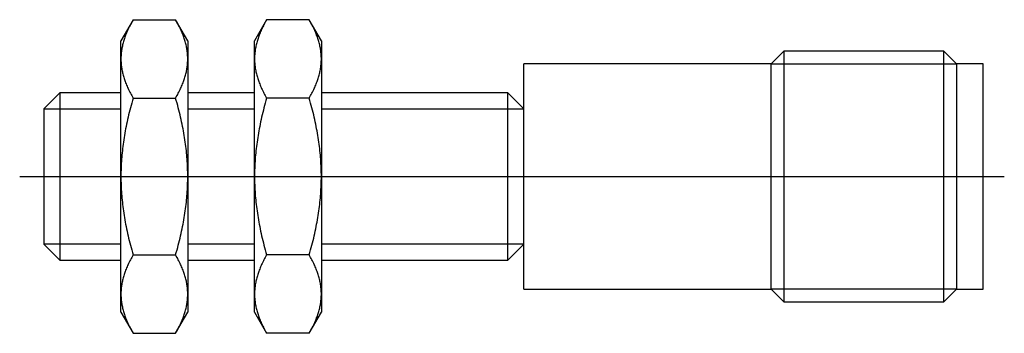
# Model space of a CAD drawing. Extents: x -0.05 to 1.81, y -0.3 to 0.3.
import ezdxf

# ---------------------------------------------------------------- set-up
doc = ezdxf.new("R2010")
doc.units = 0
doc.header["$MEASUREMENT"] = 0
doc.linetypes.add('CENTER2', pattern=[28.575, 19.05, -3.175, 3.175, -3.175])
for name, color, linetype in [('TRDETAIL3', 7, 'CONTINUOUS'), ('TRMODEL1', 7, 'CONTINUOUS'), ('TRMODEL3', 7, 'CONTINUOUS')]:
    doc.layers.add(name, color=color, linetype=linetype)

msp = doc.modelspace()

# ---------------------------------------------------------------- linework, layer by layer
at = {"layer": 'TRDETAIL3', "color": 4, "linetype": 'CENTER2'}
msp.add_line((-0.045276, 0), (1.811654, 0), dxfattribs=at)
at = {"layer": 'TRMODEL1', "color": 7, "linetype": 'CONTINUOUS'}
for p, q in [((0.168526, 0.295494), (0.145669, 0.255906)), ((0.160122, 0.279583), (0.159092, 0.277386)), ((0.161194, 0.281798), (0.160122, 0.279583)), ((0.162307, 0.28403), (0.161194, 0.281798)), ((0.163463, 0.286281), (0.162307, 0.28403)), ((0.164663, 0.288552), (0.163463, 0.286281)), ((0.165906, 0.290844), (0.164663, 0.288552)), ((0.167193, 0.293158), (0.165906, 0.290844)), ((0.168526, 0.295494), (0.167193, 0.293158)), ((0.168526, 0.295494), (0.248797, 0.295494)), ((0.25013, 0.293158), (0.248797, 0.295494)), ((0.271654, 0.255906), (0.248797, 0.295494)), ((0.251417, 0.290844), (0.25013, 0.293158)), ((0.25266, 0.288552), (0.251417, 0.290844)), ((0.25386, 0.286281), (0.25266, 0.288552)), ((0.255016, 0.28403), (0.25386, 0.286281)), ((0.256129, 0.281798), (0.255016, 0.28403)), ((0.257201, 0.279583), (0.256129, 0.281798)), ((0.258231, 0.277386), (0.257201, 0.279583)), ((0.420494, 0.295494), (0.397638, 0.255906)), ((0.41209, 0.279583), (0.41106, 0.277386)), ((0.413162, 0.281798), (0.41209, 0.279583)), ((0.414276, 0.28403), (0.413162, 0.281798)), ((0.415432, 0.286281), (0.414276, 0.28403)), ((0.416631, 0.288552), (0.415432, 0.286281)), ((0.417874, 0.290844), (0.416631, 0.288552)), ((0.419162, 0.293158), (0.417874, 0.290844)), ((0.420494, 0.295494), (0.419162, 0.293158)), ((0.500765, 0.295494), (0.420494, 0.295494)), ((0.502098, 0.293158), (0.500765, 0.295494)), ((0.523622, 0.255906), (0.500765, 0.295494)), ((0.503386, 0.290844), (0.502098, 0.293158)), ((0.504629, 0.288552), (0.503386, 0.290844)), ((0.505828, 0.286281), (0.504629, 0.288552)), ((0.506984, 0.28403), (0.505828, 0.286281)), ((0.508098, 0.281798), (0.506984, 0.28403)), ((0.509169, 0.279583), (0.508098, 0.281798)), ((0.5102, 0.277386), (0.509169, 0.279583)), ((0.15228, 0.260324), (0.151602, 0.258244)), ((0.152996, 0.262414), (0.15228, 0.260324)), ((0.15375, 0.264515), (0.152996, 0.262414)), ((0.154543, 0.266627), (0.15375, 0.264515)), ((0.155374, 0.268751), (0.154543, 0.266627)), ((0.156244, 0.270889), (0.155374, 0.268751)), ((0.157153, 0.27304), (0.156244, 0.270889)), ((0.158102, 0.275205), (0.157153, 0.27304)), ((0.159092, 0.277386), (0.158102, 0.275205)), ((0.259221, 0.275205), (0.258231, 0.277386)), ((0.26017, 0.27304), (0.259221, 0.275205)), ((0.261079, 0.270889), (0.26017, 0.27304)), ((0.261949, 0.268751), (0.261079, 0.270889)), ((0.26278, 0.266627), (0.261949, 0.268751)), ((0.263572, 0.264515), (0.26278, 0.266627)), ((0.264326, 0.262414), (0.263572, 0.264515)), ((0.265042, 0.260324), (0.264326, 0.262414)), ((0.265721, 0.258244), (0.265042, 0.260324)), ((0.404249, 0.260324), (0.403571, 0.258244)), ((0.404965, 0.262414), (0.404249, 0.260324)), ((0.405719, 0.264515), (0.404965, 0.262414)), ((0.406511, 0.266627), (0.405719, 0.264515)), ((0.407342, 0.268751), (0.406511, 0.266627)), ((0.408212, 0.270889), (0.407342, 0.268751)), ((0.409121, 0.27304), (0.408212, 0.270889)), ((0.410071, 0.275205), (0.409121, 0.27304)), ((0.41106, 0.277386), (0.410071, 0.275205)), ((0.511189, 0.275205), (0.5102, 0.277386)), ((0.512138, 0.27304), (0.511189, 0.275205)), ((0.513048, 0.270889), (0.512138, 0.27304)), ((0.513918, 0.268751), (0.513048, 0.270889)), ((0.514749, 0.266627), (0.513918, 0.268751)), ((0.515541, 0.264515), (0.514749, 0.266627)), ((0.516295, 0.262414), (0.515541, 0.264515)), ((0.517011, 0.260324), (0.516295, 0.262414)), ((0.517689, 0.258244), (0.517011, 0.260324)), ((0.145669, 0.221621), (0.145669, 0.255906)), ((0.147507, 0.241863), (0.147159, 0.239837)), ((0.147891, 0.243892), (0.147507, 0.241863)), ((0.148311, 0.245924), (0.147891, 0.243892)), ((0.148768, 0.247962), (0.148311, 0.245924)), ((0.149261, 0.250005), (0.148768, 0.247962)), ((0.149791, 0.252053), (0.149261, 0.250005)), ((0.150358, 0.254109), (0.149791, 0.252053)), ((0.150961, 0.256172), (0.150358, 0.254109)), ((0.151602, 0.258244), (0.150961, 0.256172)), ((0.266362, 0.256172), (0.265721, 0.258244)), ((0.266965, 0.254109), (0.266362, 0.256172)), ((0.267532, 0.252053), (0.266965, 0.254109)), ((0.268062, 0.250005), (0.267532, 0.252053)), ((0.268555, 0.247962), (0.268062, 0.250005)), ((0.269012, 0.245924), (0.268555, 0.247962)), ((0.269432, 0.243892), (0.269012, 0.245924)), ((0.269816, 0.241863), (0.269432, 0.243892)), ((0.270164, 0.239837), (0.269816, 0.241863)), ((0.271654, 0.255906), (0.271654, 0.221621)), ((0.397638, 0.221621), (0.397638, 0.255906)), ((0.399475, 0.241863), (0.399128, 0.239837)), ((0.399859, 0.243892), (0.399475, 0.241863)), ((0.400279, 0.245924), (0.399859, 0.243892)), ((0.400736, 0.247962), (0.400279, 0.245924)), ((0.401229, 0.250005), (0.400736, 0.247962)), ((0.401759, 0.252053), (0.401229, 0.250005)), ((0.402326, 0.254109), (0.401759, 0.252053)), ((0.40293, 0.256172), (0.402326, 0.254109)), ((0.403571, 0.258244), (0.40293, 0.256172)), ((0.51833, 0.256172), (0.517689, 0.258244)), ((0.518934, 0.254109), (0.51833, 0.256172)), ((0.519501, 0.252053), (0.518934, 0.254109)), ((0.52003, 0.250005), (0.519501, 0.252053)), ((0.520524, 0.247962), (0.52003, 0.250005)), ((0.52098, 0.245924), (0.520524, 0.247962)), ((0.521401, 0.243892), (0.52098, 0.245924)), ((0.521785, 0.241863), (0.521401, 0.243892)), ((0.522132, 0.239837), (0.521785, 0.241863)), ((0.523622, 0.255906), (0.523622, 0.221621)), ((0.145688, 0.223652), (0.145669, 0.221621)), ((0.145744, 0.22568), (0.145688, 0.223652)), ((0.145836, 0.227705), (0.145744, 0.22568)), ((0.145966, 0.229728), (0.145836, 0.227705)), ((0.146131, 0.231749), (0.145966, 0.229728)), ((0.146334, 0.23377), (0.146131, 0.231749)), ((0.146573, 0.235791), (0.146334, 0.23377)), ((0.146848, 0.237813), (0.146573, 0.235791)), ((0.147159, 0.239837), (0.146848, 0.237813)), ((0.270475, 0.237813), (0.270164, 0.239837)), ((0.27075, 0.235791), (0.270475, 0.237813)), ((0.270989, 0.23377), (0.27075, 0.235791)), ((0.271191, 0.231749), (0.270989, 0.23377)), ((0.271357, 0.229728), (0.271191, 0.231749)), ((0.271487, 0.227705), (0.271357, 0.229728)), ((0.271579, 0.22568), (0.271487, 0.227705)), ((0.271635, 0.223652), (0.271579, 0.22568)), ((0.271654, 0.221621), (0.271635, 0.223652)), ((0.397656, 0.223652), (0.397638, 0.221621)), ((0.397712, 0.22568), (0.397656, 0.223652)), ((0.397805, 0.227705), (0.397712, 0.22568)), ((0.397934, 0.229728), (0.397805, 0.227705)), ((0.3981, 0.231749), (0.397934, 0.229728)), ((0.398302, 0.23377), (0.3981, 0.231749)), ((0.398541, 0.235791), (0.398302, 0.23377)), ((0.398816, 0.237813), (0.398541, 0.235791)), ((0.399128, 0.239837), (0.398816, 0.237813)), ((0.522444, 0.237813), (0.522132, 0.239837)), ((0.522719, 0.235791), (0.522444, 0.237813)), ((0.522958, 0.23377), (0.522719, 0.235791)), ((0.52316, 0.231749), (0.522958, 0.23377)), ((0.523326, 0.229728), (0.52316, 0.231749)), ((0.523455, 0.227705), (0.523326, 0.229728)), ((0.523548, 0.22568), (0.523455, 0.227705)), ((0.523603, 0.223652), (0.523548, 0.22568)), ((0.523622, 0.221621), (0.523603, 0.223652)), ((1.395807, 0.23622), (1.371654, 0.212067)), ((1.395807, 0.23622), (1.395807, -0.23622)), ((1.6975, 0.23622), (1.395807, 0.23622)), ((1.6975, -0.23622), (1.6975, 0.23622)), ((1.721654, 0.212067), (1.6975, 0.23622)), ((0.145669, 0.221621), (0.145688, 0.219589)), ((0.145669, 0), (0.145669, 0.221621)), ((0.145688, 0.219589), (0.145744, 0.217561)), ((0.145744, 0.217561), (0.145836, 0.215537)), ((0.145836, 0.215537), (0.145966, 0.213514)), ((0.145966, 0.213514), (0.146131, 0.211492)), ((0.146131, 0.211492), (0.146334, 0.209471)), ((0.146334, 0.209471), (0.146573, 0.20745)), ((0.146573, 0.20745), (0.146848, 0.205428)), ((0.146848, 0.205428), (0.147159, 0.203405)), ((0.270164, 0.203405), (0.270475, 0.205428)), ((0.270475, 0.205428), (0.27075, 0.20745)), ((0.27075, 0.20745), (0.270989, 0.209471)), ((0.270989, 0.209471), (0.271191, 0.211492)), ((0.271191, 0.211492), (0.271357, 0.213514)), ((0.271357, 0.213514), (0.271487, 0.215537)), ((0.271487, 0.215537), (0.271579, 0.217561)), ((0.271579, 0.217561), (0.271635, 0.219589)), ((0.271635, 0.219589), (0.271654, 0.221621)), ((0.271654, 0.221621), (0.271654, 0)), ((0.397638, 0.221621), (0.397656, 0.219589)), ((0.397638, 0), (0.397638, 0.221621)), ((0.397656, 0.219589), (0.397712, 0.217561)), ((0.397712, 0.217561), (0.397805, 0.215537)), ((0.397805, 0.215537), (0.397934, 0.213514)), ((0.397934, 0.213514), (0.3981, 0.211492)), ((0.3981, 0.211492), (0.398302, 0.209471)), ((0.398302, 0.209471), (0.398541, 0.20745)), ((0.398541, 0.20745), (0.398816, 0.205428)), ((0.398816, 0.205428), (0.399128, 0.203405)), ((0.522132, 0.203405), (0.522444, 0.205428)), ((0.522444, 0.205428), (0.522719, 0.20745)), ((0.522719, 0.20745), (0.522958, 0.209471)), ((0.522958, 0.209471), (0.52316, 0.211492)), ((0.52316, 0.211492), (0.523326, 0.213514)), ((0.523326, 0.213514), (0.523455, 0.215537)), ((0.523455, 0.215537), (0.523548, 0.217561)), ((0.523548, 0.217561), (0.523603, 0.219589)), ((0.523603, 0.219589), (0.523622, 0.221621)), ((0.523622, 0.221621), (0.523622, 0)), ((0.905512, -0.212067), (0.905512, 0.212067)), ((1.371654, 0.212067), (0.905512, 0.212067)), ((1.371654, -0.212067), (1.371654, 0.212067)), ((1.721654, 0.212067), (1.721654, -0.212067)), ((1.771654, 0.212067), (1.721654, 0.212067)), ((1.771654, -0.212067), (1.771654, 0.212067)), ((0.147159, 0.203405), (0.147507, 0.201379)), ((0.147507, 0.201379), (0.147891, 0.19935)), ((0.147891, 0.19935), (0.148311, 0.197317)), ((0.148311, 0.197317), (0.148768, 0.195279)), ((0.148768, 0.195279), (0.149261, 0.193237)), ((0.149261, 0.193237), (0.149791, 0.191188)), ((0.149791, 0.191188), (0.150358, 0.189132)), ((0.150358, 0.189132), (0.150961, 0.187069)), ((0.150961, 0.187069), (0.151602, 0.184998)), ((0.265721, 0.184998), (0.266362, 0.187069)), ((0.266362, 0.187069), (0.266965, 0.189132)), ((0.266965, 0.189132), (0.267532, 0.191188)), ((0.267532, 0.191188), (0.268062, 0.193237)), ((0.268062, 0.193237), (0.268555, 0.195279)), ((0.268555, 0.195279), (0.269012, 0.197317)), ((0.269012, 0.197317), (0.269432, 0.19935)), ((0.269432, 0.19935), (0.269816, 0.201379)), ((0.269816, 0.201379), (0.270164, 0.203405)), ((0.399128, 0.203405), (0.399475, 0.201379)), ((0.399475, 0.201379), (0.399859, 0.19935)), ((0.399859, 0.19935), (0.400279, 0.197317)), ((0.400279, 0.197317), (0.400736, 0.195279)), ((0.400736, 0.195279), (0.401229, 0.193237)), ((0.401229, 0.193237), (0.401759, 0.191188)), ((0.401759, 0.191188), (0.402326, 0.189132)), ((0.402326, 0.189132), (0.40293, 0.187069)), ((0.40293, 0.187069), (0.403571, 0.184998)), ((0.517689, 0.184998), (0.51833, 0.187069)), ((0.51833, 0.187069), (0.518934, 0.189132)), ((0.518934, 0.189132), (0.519501, 0.191188)), ((0.519501, 0.191188), (0.52003, 0.193237)), ((0.52003, 0.193237), (0.520524, 0.195279)), ((0.520524, 0.195279), (0.52098, 0.197317)), ((0.52098, 0.197317), (0.521401, 0.19935)), ((0.521401, 0.19935), (0.521785, 0.201379)), ((0.521785, 0.201379), (0.522132, 0.203405)), ((0.151602, 0.184998), (0.15228, 0.182917)), ((0.15228, 0.182917), (0.152996, 0.180827)), ((0.152996, 0.180827), (0.15375, 0.178726)), ((0.15375, 0.178726), (0.154543, 0.176614)), ((0.154543, 0.176614), (0.155374, 0.17449)), ((0.155374, 0.17449), (0.156244, 0.172353)), ((0.156244, 0.172353), (0.157153, 0.170202)), ((0.157153, 0.170202), (0.158102, 0.168036)), ((0.158102, 0.168036), (0.159092, 0.165855)), ((0.258231, 0.165855), (0.259221, 0.168036)), ((0.259221, 0.168036), (0.26017, 0.170202)), ((0.26017, 0.170202), (0.261079, 0.172353)), ((0.261079, 0.172353), (0.261949, 0.17449)), ((0.261949, 0.17449), (0.26278, 0.176614)), ((0.26278, 0.176614), (0.263572, 0.178726)), ((0.263572, 0.178726), (0.264326, 0.180827)), ((0.264326, 0.180827), (0.265042, 0.182917)), ((0.265042, 0.182917), (0.265721, 0.184998)), ((0.403571, 0.184998), (0.404249, 0.182917)), ((0.404249, 0.182917), (0.404965, 0.180827)), ((0.404965, 0.180827), (0.405719, 0.178726)), ((0.405719, 0.178726), (0.406511, 0.176614)), ((0.406511, 0.176614), (0.407342, 0.17449)), ((0.407342, 0.17449), (0.408212, 0.172353)), ((0.408212, 0.172353), (0.409121, 0.170202)), ((0.409121, 0.170202), (0.410071, 0.168036)), ((0.410071, 0.168036), (0.41106, 0.165855)), ((0.5102, 0.165855), (0.511189, 0.168036)), ((0.511189, 0.168036), (0.512138, 0.170202)), ((0.512138, 0.170202), (0.513048, 0.172353)), ((0.513048, 0.172353), (0.513918, 0.17449)), ((0.513918, 0.17449), (0.514749, 0.176614)), ((0.514749, 0.176614), (0.515541, 0.178726)), ((0.515541, 0.178726), (0.516295, 0.180827)), ((0.516295, 0.180827), (0.517011, 0.182917)), ((0.517011, 0.182917), (0.517689, 0.184998)), ((0.030197, 0.15748), (0, 0.127283)), ((0.030197, 0.15748), (0.030197, -0.15748)), ((0.145669, 0.15748), (0.030197, 0.15748)), ((0.159092, 0.165855), (0.160122, 0.163658)), ((0.160122, 0.163658), (0.161194, 0.161444)), ((0.161194, 0.161444), (0.162307, 0.159211)), ((0.162307, 0.159211), (0.163463, 0.15696)), ((0.163463, 0.15696), (0.164663, 0.154689)), ((0.164663, 0.154689), (0.165906, 0.152397)), ((0.165906, 0.152397), (0.167193, 0.150083)), ((0.167193, 0.150083), (0.168526, 0.147747)), ((0.248797, 0.147747), (0.25013, 0.150083)), ((0.25013, 0.150083), (0.251417, 0.152397)), ((0.251417, 0.152397), (0.25266, 0.154689)), ((0.25266, 0.154689), (0.25386, 0.15696)), ((0.25386, 0.15696), (0.255016, 0.159211)), ((0.255016, 0.159211), (0.256129, 0.161444)), ((0.256129, 0.161444), (0.257201, 0.163658)), ((0.257201, 0.163658), (0.258231, 0.165855)), ((0.397638, 0.15748), (0.271654, 0.15748)), ((0.41106, 0.165855), (0.41209, 0.163658)), ((0.41209, 0.163658), (0.413162, 0.161444)), ((0.413162, 0.161444), (0.414276, 0.159211)), ((0.414276, 0.159211), (0.415432, 0.15696)), ((0.415432, 0.15696), (0.416631, 0.154689)), ((0.416631, 0.154689), (0.417874, 0.152397)), ((0.417874, 0.152397), (0.419162, 0.150083)), ((0.419162, 0.150083), (0.420494, 0.147747)), ((0.500765, 0.147747), (0.502098, 0.150083)), ((0.502098, 0.150083), (0.503386, 0.152397)), ((0.503386, 0.152397), (0.504629, 0.154689)), ((0.504629, 0.154689), (0.505828, 0.15696)), ((0.505828, 0.15696), (0.506984, 0.159211)), ((0.506984, 0.159211), (0.508098, 0.161444)), ((0.508098, 0.161444), (0.509169, 0.163658)), ((0.509169, 0.163658), (0.5102, 0.165855)), ((0.875315, 0.15748), (0.523622, 0.15748)), ((0.875315, -0.15748), (0.875315, 0.15748)), ((0.90538, 0.127416), (0.875315, 0.15748)), ((0.164663, 0.133863), (0.163463, 0.129321)), ((0.165906, 0.138447), (0.164663, 0.133863)), ((0.167193, 0.143074), (0.165906, 0.138447)), ((0.168526, 0.147747), (0.167193, 0.143074)), ((0.168526, 0.147747), (0.248797, 0.147747)), ((0.25013, 0.143074), (0.248797, 0.147747)), ((0.251417, 0.138447), (0.25013, 0.143074)), ((0.25266, 0.133863), (0.251417, 0.138447)), ((0.25386, 0.129321), (0.25266, 0.133863)), ((0.416631, 0.133863), (0.415432, 0.129321)), ((0.417874, 0.138447), (0.416631, 0.133863)), ((0.419162, 0.143074), (0.417874, 0.138447)), ((0.420494, 0.147747), (0.419162, 0.143074)), ((0.500765, 0.147747), (0.420494, 0.147747)), ((0.502098, 0.143074), (0.500765, 0.147747)), ((0.503386, 0.138447), (0.502098, 0.143074)), ((0.504629, 0.133863), (0.503386, 0.138447)), ((0.505828, 0.129321), (0.504629, 0.133863)), ((0, 0.127283), (0, -0.127283)), ((0.159092, 0.111531), (0.158102, 0.107169)), ((0.160122, 0.115925), (0.159092, 0.111531)), ((0.161194, 0.120354), (0.160122, 0.115925)), ((0.162307, 0.124819), (0.161194, 0.120354)), ((0.163463, 0.129321), (0.162307, 0.124819)), ((0.255016, 0.124819), (0.25386, 0.129321)), ((0.256129, 0.120354), (0.255016, 0.124819)), ((0.257201, 0.115925), (0.256129, 0.120354)), ((0.258231, 0.111531), (0.257201, 0.115925)), ((0.259221, 0.107169), (0.258231, 0.111531)), ((0.41106, 0.111531), (0.410071, 0.107169)), ((0.41209, 0.115925), (0.41106, 0.111531)), ((0.413162, 0.120354), (0.41209, 0.115925)), ((0.414276, 0.124819), (0.413162, 0.120354)), ((0.415432, 0.129321), (0.414276, 0.124819)), ((0.506984, 0.124819), (0.505828, 0.129321)), ((0.508098, 0.120354), (0.506984, 0.124819)), ((0.509169, 0.115925), (0.508098, 0.120354)), ((0.5102, 0.111531), (0.509169, 0.115925)), ((0.511189, 0.107169), (0.5102, 0.111531)), ((0.155374, 0.094262), (0.154543, 0.090013)), ((0.156244, 0.098536), (0.155374, 0.094262)), ((0.157153, 0.102838), (0.156244, 0.098536)), ((0.158102, 0.107169), (0.157153, 0.102838)), ((0.26017, 0.102838), (0.259221, 0.107169)), ((0.261079, 0.098536), (0.26017, 0.102838)), ((0.261949, 0.094262), (0.261079, 0.098536)), ((0.26278, 0.090013), (0.261949, 0.094262)), ((0.407342, 0.094262), (0.406511, 0.090013)), ((0.408212, 0.098536), (0.407342, 0.094262)), ((0.409121, 0.102838), (0.408212, 0.098536)), ((0.410071, 0.107169), (0.409121, 0.102838)), ((0.512138, 0.102838), (0.511189, 0.107169)), ((0.513048, 0.098536), (0.512138, 0.102838)), ((0.513918, 0.094262), (0.513048, 0.098536)), ((0.514749, 0.090013), (0.513918, 0.094262)), ((0.15228, 0.077407), (0.151602, 0.073246)), ((0.152996, 0.081587), (0.15228, 0.077407)), ((0.15375, 0.085789), (0.152996, 0.081587)), ((0.154543, 0.090013), (0.15375, 0.085789)), ((0.263572, 0.085789), (0.26278, 0.090013)), ((0.264326, 0.081587), (0.263572, 0.085789)), ((0.265042, 0.077407), (0.264326, 0.081587)), ((0.265721, 0.073246), (0.265042, 0.077407)), ((0.404249, 0.077407), (0.403571, 0.073246)), ((0.404965, 0.081587), (0.404249, 0.077407)), ((0.405719, 0.085789), (0.404965, 0.081587)), ((0.406511, 0.090013), (0.405719, 0.085789)), ((0.515541, 0.085789), (0.514749, 0.090013)), ((0.516295, 0.081587), (0.515541, 0.085789)), ((0.517011, 0.077407), (0.516295, 0.081587)), ((0.517689, 0.073246), (0.517011, 0.077407)), ((0.149261, 0.056768), (0.148768, 0.052682)), ((0.149791, 0.060866), (0.149261, 0.056768)), ((0.150358, 0.064977), (0.149791, 0.060866)), ((0.150961, 0.069103), (0.150358, 0.064977)), ((0.151602, 0.073246), (0.150961, 0.069103)), ((0.266362, 0.069103), (0.265721, 0.073246)), ((0.266965, 0.064977), (0.266362, 0.069103)), ((0.267532, 0.060866), (0.266965, 0.064977)), ((0.268062, 0.056768), (0.267532, 0.060866)), ((0.268555, 0.052682), (0.268062, 0.056768)), ((0.401229, 0.056768), (0.400736, 0.052682)), ((0.401759, 0.060866), (0.401229, 0.056768)), ((0.402326, 0.064977), (0.401759, 0.060866)), ((0.40293, 0.069103), (0.402326, 0.064977)), ((0.403571, 0.073246), (0.40293, 0.069103)), ((0.51833, 0.069103), (0.517689, 0.073246)), ((0.518934, 0.064977), (0.51833, 0.069103)), ((0.519501, 0.060866), (0.518934, 0.064977)), ((0.52003, 0.056768), (0.519501, 0.060866)), ((0.520524, 0.052682), (0.52003, 0.056768)), ((0.147507, 0.040484), (0.147159, 0.036432)), ((0.147891, 0.044542), (0.147507, 0.040484)), ((0.148311, 0.048608), (0.147891, 0.044542)), ((0.148768, 0.052682), (0.148311, 0.048608)), ((0.269012, 0.048608), (0.268555, 0.052682)), ((0.269432, 0.044542), (0.269012, 0.048608)), ((0.269816, 0.040484), (0.269432, 0.044542)), ((0.270164, 0.036432), (0.269816, 0.040484)), ((0.399475, 0.040484), (0.399128, 0.036432)), ((0.399859, 0.044542), (0.399475, 0.040484)), ((0.400279, 0.048608), (0.399859, 0.044542)), ((0.400736, 0.052682), (0.400279, 0.048608)), ((0.52098, 0.048608), (0.520524, 0.052682)), ((0.521401, 0.044542), (0.52098, 0.048608)), ((0.521785, 0.040484), (0.521401, 0.044542)), ((0.522132, 0.036432), (0.521785, 0.040484)), ((0.146131, 0.020257), (0.145966, 0.016214)), ((0.146334, 0.024299), (0.146131, 0.020257)), ((0.146573, 0.028341), (0.146334, 0.024299)), ((0.146848, 0.032385), (0.146573, 0.028341)), ((0.147159, 0.036432), (0.146848, 0.032385)), ((0.270475, 0.032385), (0.270164, 0.036432)), ((0.27075, 0.028341), (0.270475, 0.032385)), ((0.270989, 0.024299), (0.27075, 0.028341)), ((0.271191, 0.020257), (0.270989, 0.024299)), ((0.271357, 0.016214), (0.271191, 0.020257)), ((0.3981, 0.020257), (0.397934, 0.016214)), ((0.398302, 0.024299), (0.3981, 0.020257)), ((0.398541, 0.028341), (0.398302, 0.024299)), ((0.398816, 0.032385), (0.398541, 0.028341)), ((0.399128, 0.036432), (0.398816, 0.032385)), ((0.522444, 0.032385), (0.522132, 0.036432)), ((0.522719, 0.028341), (0.522444, 0.032385)), ((0.522958, 0.024299), (0.522719, 0.028341)), ((0.52316, 0.020257), (0.522958, 0.024299)), ((0.523326, 0.016214), (0.52316, 0.020257)), ((0.145688, 0.004063), (0.145669, 0)), ((0.145669, 0), (0.145688, -0.004063)), ((0.145669, -0.221621), (0.145669, 0)), ((0.145744, 0.008118), (0.145688, 0.004063)), ((0.145836, 0.012168), (0.145744, 0.008118)), ((0.145966, 0.016214), (0.145836, 0.012168)), ((0.271487, 0.012168), (0.271357, 0.016214)), ((0.271579, 0.008118), (0.271487, 0.012168)), ((0.271635, 0.004063), (0.271579, 0.008118)), ((0.271654, 0), (0.271635, 0.004063)), ((0.271635, -0.004063), (0.271654, 0)), ((0.271654, 0), (0.271654, -0.221621)), ((0.397656, 0.004063), (0.397638, 0)), ((0.397638, 0), (0.397656, -0.004063)), ((0.397638, -0.221621), (0.397638, 0)), ((0.397712, 0.008118), (0.397656, 0.004063)), ((0.397805, 0.012168), (0.397712, 0.008118)), ((0.397934, 0.016214), (0.397805, 0.012168)), ((0.523455, 0.012168), (0.523326, 0.016214)), ((0.523548, 0.008118), (0.523455, 0.012168)), ((0.523603, 0.004063), (0.523548, 0.008118)), ((0.523622, 0), (0.523603, 0.004063)), ((0.523603, -0.004063), (0.523622, 0)), ((0.523622, 0), (0.523622, -0.221621)), ((0.145688, -0.004063), (0.145744, -0.008118)), ((0.145744, -0.008118), (0.145836, -0.012168)), ((0.145836, -0.012168), (0.145966, -0.016214)), ((0.145966, -0.016214), (0.146131, -0.020257)), ((0.271191, -0.020257), (0.271357, -0.016214)), ((0.271357, -0.016214), (0.271487, -0.012168)), ((0.271487, -0.012168), (0.271579, -0.008118)), ((0.271579, -0.008118), (0.271635, -0.004063)), ((0.397656, -0.004063), (0.397712, -0.008118)), ((0.397712, -0.008118), (0.397805, -0.012168)), ((0.397805, -0.012168), (0.397934, -0.016214)), ((0.397934, -0.016214), (0.3981, -0.020257)), ((0.52316, -0.020257), (0.523326, -0.016214)), ((0.523326, -0.016214), (0.523455, -0.012168)), ((0.523455, -0.012168), (0.523548, -0.008118)), ((0.523548, -0.008118), (0.523603, -0.004063)), ((0.146131, -0.020257), (0.146334, -0.024299)), ((0.146334, -0.024299), (0.146573, -0.028341)), ((0.146573, -0.028341), (0.146848, -0.032385)), ((0.146848, -0.032385), (0.147159, -0.036432)), ((0.147159, -0.036432), (0.147507, -0.040484)), ((0.269816, -0.040484), (0.270164, -0.036432)), ((0.270164, -0.036432), (0.270475, -0.032385)), ((0.270475, -0.032385), (0.27075, -0.028341)), ((0.27075, -0.028341), (0.270989, -0.024299)), ((0.270989, -0.024299), (0.271191, -0.020257)), ((0.3981, -0.020257), (0.398302, -0.024299)), ((0.398302, -0.024299), (0.398541, -0.028341)), ((0.398541, -0.028341), (0.398816, -0.032385)), ((0.398816, -0.032385), (0.399128, -0.036432)), ((0.399128, -0.036432), (0.399475, -0.040484)), ((0.521785, -0.040484), (0.522132, -0.036432)), ((0.522132, -0.036432), (0.522444, -0.032385)), ((0.522444, -0.032385), (0.522719, -0.028341)), ((0.522719, -0.028341), (0.522958, -0.024299)), ((0.522958, -0.024299), (0.52316, -0.020257)), ((0.147507, -0.040484), (0.147891, -0.044542)), ((0.147891, -0.044542), (0.148311, -0.048608)), ((0.148311, -0.048608), (0.148768, -0.052682)), ((0.148768, -0.052682), (0.149261, -0.056768)), ((0.268062, -0.056768), (0.268555, -0.052682)), ((0.268555, -0.052682), (0.269012, -0.048608)), ((0.269012, -0.048608), (0.269432, -0.044542)), ((0.269432, -0.044542), (0.269816, -0.040484)), ((0.399475, -0.040484), (0.399859, -0.044542)), ((0.399859, -0.044542), (0.400279, -0.048608)), ((0.400279, -0.048608), (0.400736, -0.052682)), ((0.400736, -0.052682), (0.401229, -0.056768)), ((0.52003, -0.056768), (0.520524, -0.052682)), ((0.520524, -0.052682), (0.52098, -0.048608)), ((0.52098, -0.048608), (0.521401, -0.044542)), ((0.521401, -0.044542), (0.521785, -0.040484)), ((0.149261, -0.056768), (0.149791, -0.060866)), ((0.149791, -0.060866), (0.150358, -0.064977)), ((0.150358, -0.064977), (0.150961, -0.069103)), ((0.150961, -0.069103), (0.151602, -0.073246)), ((0.151602, -0.073246), (0.15228, -0.077407)), ((0.265042, -0.077407), (0.265721, -0.073246)), ((0.265721, -0.073246), (0.266362, -0.069103)), ((0.266362, -0.069103), (0.266965, -0.064977)), ((0.266965, -0.064977), (0.267532, -0.060866)), ((0.267532, -0.060866), (0.268062, -0.056768)), ((0.401229, -0.056768), (0.401759, -0.060866)), ((0.401759, -0.060866), (0.402326, -0.064977)), ((0.402326, -0.064977), (0.40293, -0.069103)), ((0.40293, -0.069103), (0.403571, -0.073246)), ((0.403571, -0.073246), (0.404249, -0.077407)), ((0.517011, -0.077407), (0.517689, -0.073246)), ((0.517689, -0.073246), (0.51833, -0.069103)), ((0.51833, -0.069103), (0.518934, -0.064977)), ((0.518934, -0.064977), (0.519501, -0.060866)), ((0.519501, -0.060866), (0.52003, -0.056768)), ((0.15228, -0.077407), (0.152996, -0.081587)), ((0.152996, -0.081587), (0.15375, -0.085789)), ((0.15375, -0.085789), (0.154543, -0.090013)), ((0.154543, -0.090013), (0.155374, -0.094262)), ((0.261949, -0.094262), (0.26278, -0.090013)), ((0.26278, -0.090013), (0.263572, -0.085789)), ((0.263572, -0.085789), (0.264326, -0.081587)), ((0.264326, -0.081587), (0.265042, -0.077407)), ((0.404249, -0.077407), (0.404965, -0.081587)), ((0.404965, -0.081587), (0.405719, -0.085789)), ((0.405719, -0.085789), (0.406511, -0.090013)), ((0.406511, -0.090013), (0.407342, -0.094262)), ((0.513918, -0.094262), (0.514749, -0.090013)), ((0.514749, -0.090013), (0.515541, -0.085789)), ((0.515541, -0.085789), (0.516295, -0.081587)), ((0.516295, -0.081587), (0.517011, -0.077407)), ((0.155374, -0.094262), (0.156244, -0.098536)), ((0.156244, -0.098536), (0.157153, -0.102838)), ((0.157153, -0.102838), (0.158102, -0.107169)), ((0.158102, -0.107169), (0.159092, -0.111531)), ((0.258231, -0.111531), (0.259221, -0.107169)), ((0.259221, -0.107169), (0.26017, -0.102838)), ((0.26017, -0.102838), (0.261079, -0.098536)), ((0.261079, -0.098536), (0.261949, -0.094262)), ((0.407342, -0.094262), (0.408212, -0.098536)), ((0.408212, -0.098536), (0.409121, -0.102838)), ((0.409121, -0.102838), (0.410071, -0.107169)), ((0.410071, -0.107169), (0.41106, -0.111531)), ((0.5102, -0.111531), (0.511189, -0.107169)), ((0.511189, -0.107169), (0.512138, -0.102838)), ((0.512138, -0.102838), (0.513048, -0.098536)), ((0.513048, -0.098536), (0.513918, -0.094262)), ((0, -0.127283), (0.030197, -0.15748)), ((0.159092, -0.111531), (0.160122, -0.115925)), ((0.160122, -0.115925), (0.161194, -0.120354)), ((0.161194, -0.120354), (0.162307, -0.124819)), ((0.162307, -0.124819), (0.163463, -0.129321)), ((0.163463, -0.129321), (0.164663, -0.133863)), ((0.25266, -0.133863), (0.25386, -0.129321)), ((0.25386, -0.129321), (0.255016, -0.124819)), ((0.255016, -0.124819), (0.256129, -0.120354)), ((0.256129, -0.120354), (0.257201, -0.115925)), ((0.257201, -0.115925), (0.258231, -0.111531)), ((0.41106, -0.111531), (0.41209, -0.115925)), ((0.41209, -0.115925), (0.413162, -0.120354)), ((0.413162, -0.120354), (0.414276, -0.124819)), ((0.414276, -0.124819), (0.415432, -0.129321)), ((0.415432, -0.129321), (0.416631, -0.133863)), ((0.504629, -0.133863), (0.505828, -0.129321)), ((0.505828, -0.129321), (0.506984, -0.124819)), ((0.506984, -0.124819), (0.508098, -0.120354)), ((0.508098, -0.120354), (0.509169, -0.115925)), ((0.509169, -0.115925), (0.5102, -0.111531)), ((0.875315, -0.15748), (0.905512, -0.127283)), ((0.164663, -0.133863), (0.165906, -0.138447)), ((0.165906, -0.138447), (0.167193, -0.143074)), ((0.167193, -0.143074), (0.168526, -0.147747)), ((0.168526, -0.147747), (0.167193, -0.150083)), ((0.168526, -0.147747), (0.248797, -0.147747)), ((0.248797, -0.147747), (0.25013, -0.143074)), ((0.25013, -0.150083), (0.248797, -0.147747)), ((0.25013, -0.143074), (0.251417, -0.138447)), ((0.251417, -0.138447), (0.25266, -0.133863)), ((0.416631, -0.133863), (0.417874, -0.138447)), ((0.417874, -0.138447), (0.419162, -0.143074)), ((0.419162, -0.143074), (0.420494, -0.147747)), ((0.420494, -0.147747), (0.419162, -0.150083)), ((0.500765, -0.147747), (0.420494, -0.147747)), ((0.500765, -0.147747), (0.502098, -0.143074)), ((0.502098, -0.150083), (0.500765, -0.147747)), ((0.502098, -0.143074), (0.503386, -0.138447)), ((0.503386, -0.138447), (0.504629, -0.133863)), ((0.030197, -0.15748), (0.145669, -0.15748)), ((0.159092, -0.165855), (0.158102, -0.168036)), ((0.160122, -0.163658), (0.159092, -0.165855)), ((0.161194, -0.161444), (0.160122, -0.163658)), ((0.162307, -0.159211), (0.161194, -0.161444)), ((0.163463, -0.15696), (0.162307, -0.159211)), ((0.164663, -0.154689), (0.163463, -0.15696)), ((0.165906, -0.152397), (0.164663, -0.154689)), ((0.167193, -0.150083), (0.165906, -0.152397)), ((0.251417, -0.152397), (0.25013, -0.150083)), ((0.25266, -0.154689), (0.251417, -0.152397)), ((0.25386, -0.15696), (0.25266, -0.154689)), ((0.255016, -0.159211), (0.25386, -0.15696)), ((0.256129, -0.161444), (0.255016, -0.159211)), ((0.257201, -0.163658), (0.256129, -0.161444)), ((0.258231, -0.165855), (0.257201, -0.163658)), ((0.259221, -0.168036), (0.258231, -0.165855)), ((0.271654, -0.15748), (0.397638, -0.15748)), ((0.41106, -0.165855), (0.410071, -0.168036)), ((0.41209, -0.163658), (0.41106, -0.165855)), ((0.413162, -0.161444), (0.41209, -0.163658)), ((0.414276, -0.159211), (0.413162, -0.161444)), ((0.415432, -0.15696), (0.414276, -0.159211)), ((0.416631, -0.154689), (0.415432, -0.15696)), ((0.417874, -0.152397), (0.416631, -0.154689)), ((0.419162, -0.150083), (0.417874, -0.152397)), ((0.503386, -0.152397), (0.502098, -0.150083)), ((0.504629, -0.154689), (0.503386, -0.152397)), ((0.505828, -0.15696), (0.504629, -0.154689)), ((0.506984, -0.159211), (0.505828, -0.15696)), ((0.508098, -0.161444), (0.506984, -0.159211)), ((0.509169, -0.163658), (0.508098, -0.161444)), ((0.5102, -0.165855), (0.509169, -0.163658)), ((0.511189, -0.168036), (0.5102, -0.165855)), ((0.523622, -0.15748), (0.875315, -0.15748)), ((0.151602, -0.184998), (0.150961, -0.187069)), ((0.15228, -0.182917), (0.151602, -0.184998)), ((0.152996, -0.180827), (0.15228, -0.182917)), ((0.15375, -0.178726), (0.152996, -0.180827)), ((0.154543, -0.176614), (0.15375, -0.178726)), ((0.155374, -0.17449), (0.154543, -0.176614)), ((0.156244, -0.172353), (0.155374, -0.17449)), ((0.157153, -0.170202), (0.156244, -0.172353)), ((0.158102, -0.168036), (0.157153, -0.170202)), ((0.26017, -0.170202), (0.259221, -0.168036)), ((0.261079, -0.172353), (0.26017, -0.170202)), ((0.261949, -0.17449), (0.261079, -0.172353)), ((0.26278, -0.176614), (0.261949, -0.17449)), ((0.263572, -0.178726), (0.26278, -0.176614)), ((0.264326, -0.180827), (0.263572, -0.178726)), ((0.265042, -0.182917), (0.264326, -0.180827)), ((0.265721, -0.184998), (0.265042, -0.182917)), ((0.266362, -0.187069), (0.265721, -0.184998)), ((0.403571, -0.184998), (0.40293, -0.187069)), ((0.404249, -0.182917), (0.403571, -0.184998)), ((0.404965, -0.180827), (0.404249, -0.182917)), ((0.405719, -0.178726), (0.404965, -0.180827)), ((0.406511, -0.176614), (0.405719, -0.178726)), ((0.407342, -0.17449), (0.406511, -0.176614)), ((0.408212, -0.172353), (0.407342, -0.17449)), ((0.409121, -0.170202), (0.408212, -0.172353)), ((0.410071, -0.168036), (0.409121, -0.170202)), ((0.512138, -0.170202), (0.511189, -0.168036)), ((0.513048, -0.172353), (0.512138, -0.170202)), ((0.513918, -0.17449), (0.513048, -0.172353)), ((0.514749, -0.176614), (0.513918, -0.17449)), ((0.515541, -0.178726), (0.514749, -0.176614)), ((0.516295, -0.180827), (0.515541, -0.178726)), ((0.517011, -0.182917), (0.516295, -0.180827)), ((0.517689, -0.184998), (0.517011, -0.182917)), ((0.51833, -0.187069), (0.517689, -0.184998)), ((0.147159, -0.203405), (0.146848, -0.205428)), ((0.147507, -0.201379), (0.147159, -0.203405)), ((0.147891, -0.19935), (0.147507, -0.201379)), ((0.148311, -0.197317), (0.147891, -0.19935)), ((0.148768, -0.195279), (0.148311, -0.197317)), ((0.149261, -0.193237), (0.148768, -0.195279)), ((0.149791, -0.191188), (0.149261, -0.193237)), ((0.150358, -0.189132), (0.149791, -0.191188)), ((0.150961, -0.187069), (0.150358, -0.189132)), ((0.266965, -0.189132), (0.266362, -0.187069)), ((0.267532, -0.191188), (0.266965, -0.189132)), ((0.268062, -0.193237), (0.267532, -0.191188)), ((0.268555, -0.195279), (0.268062, -0.193237)), ((0.269012, -0.197317), (0.268555, -0.195279)), ((0.269432, -0.19935), (0.269012, -0.197317)), ((0.269816, -0.201379), (0.269432, -0.19935)), ((0.270164, -0.203405), (0.269816, -0.201379)), ((0.270475, -0.205428), (0.270164, -0.203405)), ((0.399128, -0.203405), (0.398816, -0.205428)), ((0.399475, -0.201379), (0.399128, -0.203405)), ((0.399859, -0.19935), (0.399475, -0.201379)), ((0.400279, -0.197317), (0.399859, -0.19935)), ((0.400736, -0.195279), (0.400279, -0.197317)), ((0.401229, -0.193237), (0.400736, -0.195279)), ((0.401759, -0.191188), (0.401229, -0.193237)), ((0.402326, -0.189132), (0.401759, -0.191188)), ((0.40293, -0.187069), (0.402326, -0.189132)), ((0.518934, -0.189132), (0.51833, -0.187069)), ((0.519501, -0.191188), (0.518934, -0.189132)), ((0.52003, -0.193237), (0.519501, -0.191188)), ((0.520524, -0.195279), (0.52003, -0.193237)), ((0.52098, -0.197317), (0.520524, -0.195279)), ((0.521401, -0.19935), (0.52098, -0.197317)), ((0.521785, -0.201379), (0.521401, -0.19935)), ((0.522132, -0.203405), (0.521785, -0.201379)), ((0.522444, -0.205428), (0.522132, -0.203405)), ((0.145688, -0.219589), (0.145669, -0.221621)), ((0.145669, -0.221621), (0.145688, -0.223652)), ((0.145669, -0.255906), (0.145669, -0.221621)), ((0.145744, -0.217561), (0.145688, -0.219589)), ((0.145836, -0.215537), (0.145744, -0.217561)), ((0.145966, -0.213514), (0.145836, -0.215537)), ((0.146131, -0.211492), (0.145966, -0.213514)), ((0.146334, -0.209471), (0.146131, -0.211492)), ((0.146573, -0.20745), (0.146334, -0.209471)), ((0.146848, -0.205428), (0.146573, -0.20745)), ((0.27075, -0.20745), (0.270475, -0.205428)), ((0.270989, -0.209471), (0.27075, -0.20745)), ((0.271191, -0.211492), (0.270989, -0.209471)), ((0.271357, -0.213514), (0.271191, -0.211492)), ((0.271487, -0.215537), (0.271357, -0.213514)), ((0.271579, -0.217561), (0.271487, -0.215537)), ((0.271635, -0.219589), (0.271579, -0.217561)), ((0.271654, -0.221621), (0.271635, -0.219589)), ((0.271635, -0.223652), (0.271654, -0.221621)), ((0.271654, -0.221621), (0.271654, -0.255906)), ((0.397656, -0.219589), (0.397638, -0.221621)), ((0.397638, -0.221621), (0.397656, -0.223652)), ((0.397638, -0.255906), (0.397638, -0.221621)), ((0.397712, -0.217561), (0.397656, -0.219589)), ((0.397805, -0.215537), (0.397712, -0.217561)), ((0.397934, -0.213514), (0.397805, -0.215537)), ((0.3981, -0.211492), (0.397934, -0.213514)), ((0.398302, -0.209471), (0.3981, -0.211492)), ((0.398541, -0.20745), (0.398302, -0.209471)), ((0.398816, -0.205428), (0.398541, -0.20745)), ((0.522719, -0.20745), (0.522444, -0.205428)), ((0.522958, -0.209471), (0.522719, -0.20745)), ((0.52316, -0.211492), (0.522958, -0.209471)), ((0.523326, -0.213514), (0.52316, -0.211492)), ((0.523455, -0.215537), (0.523326, -0.213514)), ((0.523548, -0.217561), (0.523455, -0.215537)), ((0.523603, -0.219589), (0.523548, -0.217561)), ((0.523622, -0.221621), (0.523603, -0.219589)), ((0.523603, -0.223652), (0.523622, -0.221621)), ((0.523622, -0.221621), (0.523622, -0.255906)), ((0.905512, -0.212067), (1.371654, -0.212067)), ((1.371654, -0.212067), (1.395807, -0.23622)), ((1.6975, -0.23622), (1.721654, -0.212067)), ((1.721654, -0.212067), (1.771654, -0.212067)), ((0.145688, -0.223652), (0.145744, -0.22568)), ((0.145744, -0.22568), (0.145836, -0.227705)), ((0.145836, -0.227705), (0.145966, -0.229728)), ((0.145966, -0.229728), (0.146131, -0.231749)), ((0.146131, -0.231749), (0.146334, -0.23377)), ((0.146334, -0.23377), (0.146573, -0.235791)), ((0.146573, -0.235791), (0.146848, -0.237813)), ((0.146848, -0.237813), (0.147159, -0.239837)), ((0.147159, -0.239837), (0.147507, -0.241863)), ((0.269816, -0.241863), (0.270164, -0.239837)), ((0.270164, -0.239837), (0.270475, -0.237813)), ((0.270475, -0.237813), (0.27075, -0.235791)), ((0.27075, -0.235791), (0.270989, -0.23377)), ((0.270989, -0.23377), (0.271191, -0.231749)), ((0.271191, -0.231749), (0.271357, -0.229728)), ((0.271357, -0.229728), (0.271487, -0.227705)), ((0.271487, -0.227705), (0.271579, -0.22568)), ((0.271579, -0.22568), (0.271635, -0.223652)), ((0.397656, -0.223652), (0.397712, -0.22568)), ((0.397712, -0.22568), (0.397805, -0.227705)), ((0.397805, -0.227705), (0.397934, -0.229728)), ((0.397934, -0.229728), (0.3981, -0.231749)), ((0.3981, -0.231749), (0.398302, -0.23377)), ((0.398302, -0.23377), (0.398541, -0.235791)), ((0.398541, -0.235791), (0.398816, -0.237813)), ((0.398816, -0.237813), (0.399128, -0.239837)), ((0.399128, -0.239837), (0.399475, -0.241863)), ((0.521785, -0.241863), (0.522132, -0.239837)), ((0.522132, -0.239837), (0.522444, -0.237813)), ((0.522444, -0.237813), (0.522719, -0.235791)), ((0.522719, -0.235791), (0.522958, -0.23377)), ((0.522958, -0.23377), (0.52316, -0.231749)), ((0.52316, -0.231749), (0.523326, -0.229728)), ((0.523326, -0.229728), (0.523455, -0.227705)), ((0.523455, -0.227705), (0.523548, -0.22568)), ((0.523548, -0.22568), (0.523603, -0.223652)), ((1.395807, -0.23622), (1.6975, -0.23622)), ((0.145669, -0.255906), (0.168526, -0.295494)), ((0.147507, -0.241863), (0.147891, -0.243892)), ((0.147891, -0.243892), (0.148311, -0.245924)), ((0.148311, -0.245924), (0.148768, -0.247962)), ((0.148768, -0.247962), (0.149261, -0.250005)), ((0.149261, -0.250005), (0.149791, -0.252053)), ((0.149791, -0.252053), (0.150358, -0.254109)), ((0.150358, -0.254109), (0.150961, -0.256172)), ((0.150961, -0.256172), (0.151602, -0.258244)), ((0.151602, -0.258244), (0.15228, -0.260324)), ((0.248797, -0.295494), (0.271654, -0.255906)), ((0.265042, -0.260324), (0.265721, -0.258244)), ((0.265721, -0.258244), (0.266362, -0.256172)), ((0.266362, -0.256172), (0.266965, -0.254109)), ((0.266965, -0.254109), (0.267532, -0.252053)), ((0.267532, -0.252053), (0.268062, -0.250005)), ((0.268062, -0.250005), (0.268555, -0.247962)), ((0.268555, -0.247962), (0.269012, -0.245924)), ((0.269012, -0.245924), (0.269432, -0.243892)), ((0.269432, -0.243892), (0.269816, -0.241863)), ((0.397638, -0.255906), (0.420494, -0.295494)), ((0.399475, -0.241863), (0.399859, -0.243892)), ((0.399859, -0.243892), (0.400279, -0.245924)), ((0.400279, -0.245924), (0.400736, -0.247962)), ((0.400736, -0.247962), (0.401229, -0.250005)), ((0.401229, -0.250005), (0.401759, -0.252053)), ((0.401759, -0.252053), (0.402326, -0.254109)), ((0.402326, -0.254109), (0.40293, -0.256172)), ((0.40293, -0.256172), (0.403571, -0.258244)), ((0.403571, -0.258244), (0.404249, -0.260324)), ((0.500765, -0.295494), (0.523622, -0.255906)), ((0.517011, -0.260324), (0.517689, -0.258244)), ((0.517689, -0.258244), (0.51833, -0.256172)), ((0.51833, -0.256172), (0.518934, -0.254109)), ((0.518934, -0.254109), (0.519501, -0.252053)), ((0.519501, -0.252053), (0.52003, -0.250005)), ((0.52003, -0.250005), (0.520524, -0.247962)), ((0.520524, -0.247962), (0.52098, -0.245924)), ((0.52098, -0.245924), (0.521401, -0.243892)), ((0.521401, -0.243892), (0.521785, -0.241863)), ((0.15228, -0.260324), (0.152996, -0.262414)), ((0.152996, -0.262414), (0.15375, -0.264515)), ((0.15375, -0.264515), (0.154543, -0.266627)), ((0.154543, -0.266627), (0.155374, -0.268751)), ((0.155374, -0.268751), (0.156244, -0.270889)), ((0.156244, -0.270889), (0.157153, -0.27304)), ((0.157153, -0.27304), (0.158102, -0.275205)), ((0.158102, -0.275205), (0.159092, -0.277386)), ((0.159092, -0.277386), (0.160122, -0.279583)), ((0.257201, -0.279583), (0.258231, -0.277386)), ((0.258231, -0.277386), (0.259221, -0.275205)), ((0.259221, -0.275205), (0.26017, -0.27304)), ((0.26017, -0.27304), (0.261079, -0.270889)), ((0.261079, -0.270889), (0.261949, -0.268751)), ((0.261949, -0.268751), (0.26278, -0.266627)), ((0.26278, -0.266627), (0.263572, -0.264515)), ((0.263572, -0.264515), (0.264326, -0.262414)), ((0.264326, -0.262414), (0.265042, -0.260324)), ((0.404249, -0.260324), (0.404965, -0.262414)), ((0.404965, -0.262414), (0.405719, -0.264515)), ((0.405719, -0.264515), (0.406511, -0.266627)), ((0.406511, -0.266627), (0.407342, -0.268751)), ((0.407342, -0.268751), (0.408212, -0.270889)), ((0.408212, -0.270889), (0.409121, -0.27304)), ((0.409121, -0.27304), (0.410071, -0.275205)), ((0.410071, -0.275205), (0.41106, -0.277386)), ((0.41106, -0.277386), (0.41209, -0.279583)), ((0.509169, -0.279583), (0.5102, -0.277386)), ((0.5102, -0.277386), (0.511189, -0.275205)), ((0.511189, -0.275205), (0.512138, -0.27304)), ((0.512138, -0.27304), (0.513048, -0.270889)), ((0.513048, -0.270889), (0.513918, -0.268751)), ((0.513918, -0.268751), (0.514749, -0.266627)), ((0.514749, -0.266627), (0.515541, -0.264515)), ((0.515541, -0.264515), (0.516295, -0.262414)), ((0.516295, -0.262414), (0.517011, -0.260324)), ((0.160122, -0.279583), (0.161194, -0.281798)), ((0.161194, -0.281798), (0.162307, -0.28403)), ((0.162307, -0.28403), (0.163463, -0.286281)), ((0.163463, -0.286281), (0.164663, -0.288552)), ((0.164663, -0.288552), (0.165906, -0.290844)), ((0.165906, -0.290844), (0.167193, -0.293158)), ((0.167193, -0.293158), (0.168526, -0.295494)), ((0.168526, -0.295494), (0.248797, -0.295494)), ((0.248797, -0.295494), (0.25013, -0.293158)), ((0.25013, -0.293158), (0.251417, -0.290844)), ((0.251417, -0.290844), (0.25266, -0.288552)), ((0.25266, -0.288552), (0.25386, -0.286281)), ((0.25386, -0.286281), (0.255016, -0.28403)), ((0.255016, -0.28403), (0.256129, -0.281798)), ((0.256129, -0.281798), (0.257201, -0.279583)), ((0.41209, -0.279583), (0.413162, -0.281798)), ((0.413162, -0.281798), (0.414276, -0.28403)), ((0.414276, -0.28403), (0.415432, -0.286281)), ((0.415432, -0.286281), (0.416631, -0.288552)), ((0.416631, -0.288552), (0.417874, -0.290844)), ((0.417874, -0.290844), (0.419162, -0.293158)), ((0.419162, -0.293158), (0.420494, -0.295494)), ((0.500765, -0.295494), (0.420494, -0.295494)), ((0.500765, -0.295494), (0.502098, -0.293158)), ((0.502098, -0.293158), (0.503386, -0.290844)), ((0.503386, -0.290844), (0.504629, -0.288552)), ((0.504629, -0.288552), (0.505828, -0.286281)), ((0.505828, -0.286281), (0.506984, -0.28403)), ((0.506984, -0.28403), (0.508098, -0.281798)), ((0.508098, -0.281798), (0.509169, -0.279583))]:
    msp.add_line(p, q, dxfattribs=at)
at = {"layer": 'TRMODEL3', "color": 1, "linetype": 'CONTINUOUS'}
for p, q in [((1.371654, 0.212067), (1.721654, 0.212067)), ((0, 0.127283), (0.145669, 0.127283)), ((0.271654, 0.127283), (0.397638, 0.127283)), ((0.523622, 0.127283), (0.905512, 0.127283)), ((0.145669, -0.127283), (0, -0.127283)), ((0.397638, -0.127283), (0.271654, -0.127283)), ((0.905512, -0.127283), (0.523622, -0.127283)), ((1.721654, -0.212067), (1.371654, -0.212067))]:
    msp.add_line(p, q, dxfattribs=at)

doc.saveas('drawing.dxf')
